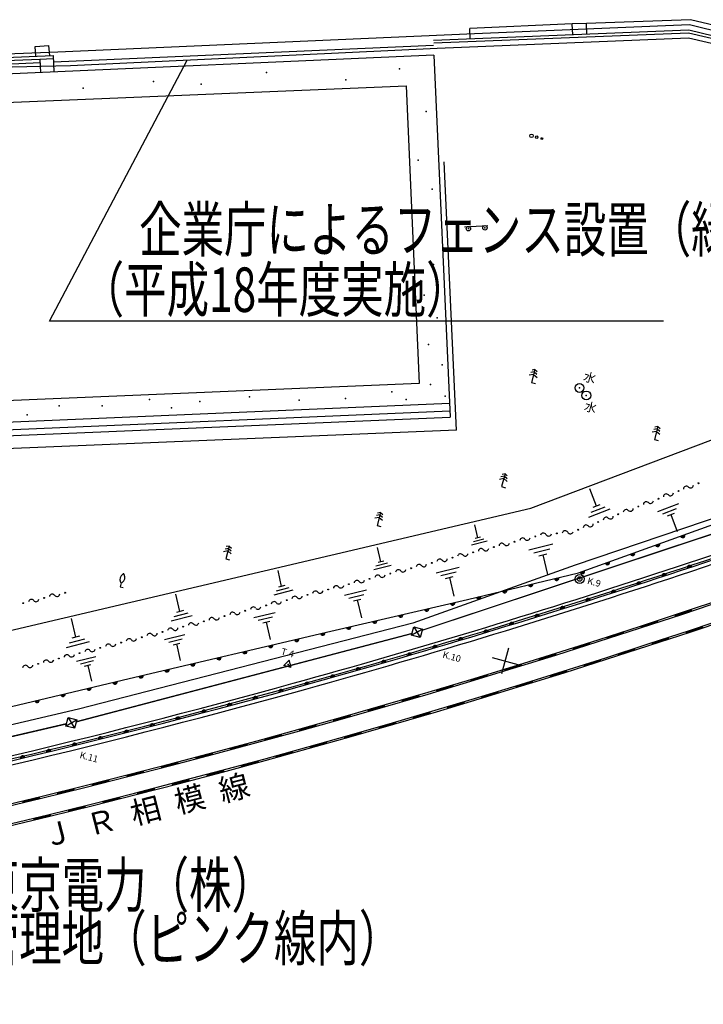
# Model space of a CAD drawing. Extents: x 12421 to 521883, y -35780 to 326620.
# Drawn here: x 394606 to 433036, y 36974 to 92338 of the extents above; entities that cross this region are included whole.
import ezdxf

# ---------------------------------------------------------------- set-up
doc = ezdxf.new("R2010")
doc.units = 0
doc.header["$LTSCALE"] = 5000
doc.header["$MEASUREMENT"] = 0
for name, pattern in [('1', [0]), ('4', [4, 3, -1]), ('5', [5, 4, -1]), ('HIDDEN', [0.375, 0.25, -0.125])]:
    doc.linetypes.add(name, pattern=pattern)
for name, color, linetype in [('15年', 3, 'HIDDEN'), ('事業者維持管理範囲', 1, 'CONTINUOUS'), ('地形', 8, '1'), ('境界', 4, 'CONTINUOUS')]:
    doc.layers.add(name, color=color, linetype=linetype)
doc.styles.add('H', font='romans.shx', dxfattribs={"width": 0.7, "bigfont": 'extfont.shx'})
doc.styles.get("Standard").update_dxf_attribs({"font": 'romans.shx', "bigfont": 'extfont.shx'})

msp = doc.modelspace()

# ---------------------------------------------------------------- linework, layer by layer
at = {"layer": '15年', "color": 3, "linetype": 'ByBlock'}
for p, q in [((396279, 75394), (404023, 90055)), ((430804, 75394), (396279, 75394))]:
    msp.add_line(p, q, dxfattribs=at)
at = {"layer": '事業者維持管理範囲', "linetype": 'ByBlock'}
for p, q in [((432252.1, 92043.5), (420164.2, 91541.9)), ((442991.2, 89446.2), (432252.1, 92043.5)), ((420164.2, 91541.9), (396749.9, 90510.3)), ((396749.9, 90510.3), (362740, 89302.9))]:
    msp.add_line(p, q, dxfattribs=at)
at = {"layer": '事業者維持管理範囲', "color": 3, "linetype": 'ByBlock'}
for p, q in [((432210.8, 91306.7), (418069.7, 90713.5)), ((443383.4, 88641.4), (432210.8, 91306.7)), ((418069.7, 90713.5), (397463.9, 89747.8)), ((397463.9, 89747.8), (362738.1, 88855.6)), ((437807, 65720.4), (425835.9, 61660.9)), ((425835.9, 61660.9), (416703.5, 58410.8)), ((416703.5, 58410.8), (397905.1, 53560.4)), ((397905.1, 53560.4), (379187.7, 49195))]:
    msp.add_line(p, q, dxfattribs=at)
at = {"layer": '地形'}
for p, q in [((425670.6, 92096.3), (419904.9, 91848.1)), ((426468, 92128), (425670.6, 92096.3)), ((425695.1, 91480.8), (425670.6, 92096.3)), ((432307.3, 92337.8), (426468, 92128)), ((426492.5, 91512.4), (426468, 92128)), ((443322.6, 89663.9), (432307.3, 92337.8)), ((432225.6, 91739.6), (417876.6, 91171)), ((432210.8, 91588.9), (417882.5, 91021.2)), ((419928.6, 91252.3), (419904.9, 91848.1)), ((443156.8, 88957.6), (432210.8, 91588.9)), ((443191.1, 89103.7), (432225.6, 91739.6)), ((395470.1, 90834.9), (396250, 90878.5)), ((395514.6, 90278.4), (395470.1, 90834.9)), ((396295.4, 90309.6), (396250, 90878.5)), ((417863.7, 90883.6), (396504.3, 89943.4)), ((363910.6, 89016.1), (396483.8, 90317.1)), ((417892.8, 90335.3), (364925.6, 88003.9)), ((396483.8, 90317.1), (396534.1, 89400.6)), ((417892.8, 90335.3), (418810.7, 69994.7)), ((364889, 88898.9), (395742.7, 90109.6)), ((395753.6, 89910.3), (364896.5, 88552.2)), ((395742.7, 90109.6), (396492.9, 90150.8)), ((395742.7, 90109.6), (395783.9, 89359.3)), ((366653.8, 86525.3), (416329.3, 88626.8)), ((416329.3, 88626.8), (417066.5, 71885.6)), ((419155.3, 69264.6), (418461, 84338)), ((423335.9, 64876.1), (471029.9, 82864.8)), ((419605.8, 80685.6), (420924.7, 80767.5)), ((423536.3, 72532.2), (423339.2, 72491.9)), ((423571.3, 72662.6), (423377.2, 71938.2)), ((423571.3, 72662.6), (423407, 72629)), ((423536.3, 72532.2), (423686.8, 72398.7)), ((423571.3, 72662.6), (423696.7, 72551.4)), ((423497.5, 72387.3), (423253.1, 72344.2)), ((423497.5, 72387.3), (423687.6, 72227.7)), ((417066.5, 71885.6), (367346.6, 69800.1)), ((423377.2, 71938.2), (423594.4, 71880)), ((365766.3, 68523.6), (418775.8, 70769.2)), ((365793.8, 68096.9), (418795.1, 70342.1)), ((365440.9, 67733.9), (418810.7, 69994.7)), ((419155.3, 69264.6), (386103.5, 67879)), ((430448.4, 69328.7), (430251.3, 69288.4)), ((430483.3, 69459.1), (430289.2, 68734.7)), ((430483.3, 69459.1), (430319, 69425.5)), ((430448.4, 69328.7), (430598.9, 69195.2)), ((430483.3, 69459.1), (430608.8, 69347.9)), ((430409.5, 69183.8), (430165.1, 69140.6)), ((430289.2, 68734.7), (430506.4, 68676.5)), ((430409.5, 69183.8), (430599.6, 69024.2)), ((421815.8, 66531.5), (421571.4, 66488.3)), ((421854.6, 66676.4), (421657.5, 66636.1)), ((421889.6, 66806.8), (421695.4, 66082.4)), ((421889.6, 66806.8), (421725.3, 66773.2)), ((421815.8, 66531.5), (422005.9, 66371.9)), ((421854.6, 66676.4), (422005.1, 66542.9)), ((421889.6, 66806.8), (422015, 66695.6)), ((421695.4, 66082.4), (421912.7, 66024.2)), ((427028.2, 64978.5), (426659.6, 65952.9)), ((382952.4, 55386), (423335.9, 64876.1)), ((427777.1, 64815.6), (426589.8, 64349.8)), ((427501.6, 64935.9), (426710.1, 64625.4)), ((427226.1, 65056.1), (426830.3, 64900.9)), ((430484.3, 64675.4), (431651.3, 65126.8)), ((430754, 64556.1), (431532, 64857)), ((414813.2, 64353.7), (414568.8, 64310.6)), ((414852.1, 64498.7), (414655, 64458.3)), ((414887, 64629.1), (414692.9, 63904.6)), ((414887, 64629.1), (414722.7, 64595.4)), ((414813.2, 64353.7), (415003.3, 64194.1)), ((414852.1, 64498.7), (415002.6, 64365.2)), ((414887, 64629.1), (415012.5, 64517.8)), ((426014.8, 61227.4), (434644.5, 64344.1)), ((431023.7, 64436.9), (431412.8, 64587.3)), ((431218.2, 64512.1), (431567.9, 63551.8)), ((414692.9, 63904.6), (414910.1, 63846.4)), ((420364.4, 63202), (420197, 63926)), ((420695.8, 63130.6), (420108.4, 62979.7)), ((420511.3, 63239.7), (420217.6, 63164.3)), ((406350.4, 62610), (406153.3, 62569.6)), ((406385.3, 62740.4), (406191.2, 62015.9)), ((406385.3, 62740.4), (406221, 62706.8)), ((406350.4, 62610), (406500.9, 62476.5)), ((406385.3, 62740.4), (406510.8, 62629.1)), ((414914.6, 61855.3), (414728.6, 62660)), ((420880.4, 63021.4), (419999.2, 62795.2)), ((423236.9, 62528.4), (424579.1, 62861.4)), ((423516.1, 62360.2), (424410.9, 62582.2)), ((406311.5, 62465), (406067.1, 62421.9)), ((406191.2, 62015.9), (406408.5, 61957.7)), ((406311.5, 62465), (406501.6, 62305.5)), ((423795.3, 62192), (424242.7, 62303)), ((424019, 62247.5), (424276.6, 61147.8)), ((415488.1, 61654.5), (414508.7, 61403.1)), ((415283, 61775.9), (414630, 61608.2)), ((415077.9, 61897.2), (414751.4, 61813.4)), ((418014.1, 61241.7), (419304.8, 61562)), ((409332, 60475.7), (409126.8, 61363.1)), ((418282.6, 61080), (419143.1, 61293.5)), ((418551.1, 60918.2), (418981.3, 61025)), ((418766.2, 60971.6), (419013.9, 59914.1)), ((419771, 59739.7), (426014.8, 61227.4)), ((400314.7, 60678.1), (400253.3, 60449)), ((400253.3, 60449), (400418.3, 60404.8)), ((409738.2, 60388.1), (409018.1, 60203.3)), ((409512, 60521.9), (409151.9, 60429.5)), ((403613.1, 59062.5), (403388.4, 60034.6)), ((409964.4, 60254.3), (408884.3, 59977.1)), ((412859.2, 59971.8), (414099.1, 60279.4)), ((413117.2, 59816.4), (413943.7, 60021.5)), ((412087.9, 57949.3), (419771, 59739.7)), ((413375.1, 59661.1), (413788.4, 59763.6)), ((413581.7, 59712.3), (413819.7, 58696.5)), ((431876.6, 58917.4), (434247.4, 59712.2)), ((404306, 58820), (403122.8, 58516.3)), ((404058.1, 58966.6), (403269.4, 58764.1)), ((403810.3, 59113.1), (403415.9, 59011.9)), ((407771.4, 58718.4), (408961.1, 59013.5)), ((408018.9, 58569.3), (408812.1, 58766.1)), ((429501.4, 58135.5), (431876.6, 58917.4)), ((431439.2, 58852.4), (431853, 58988.5)), ((431447, 58828.6), (431860.8, 58964.9)), ((431454.9, 58804.9), (431868.7, 58941.1)), ((431853, 58988.5), (432391.9, 59169.3)), ((431860.8, 58964.9), (432399.9, 59145.5)), ((431868.7, 58941.1), (432407.8, 59121.9)), ((432346.6, 57923.2), (434717.5, 58718)), ((397754.9, 57614.8), (397510.1, 58673.7)), ((408266.4, 58420.2), (408662.9, 58518.6)), ((408464.7, 58469.4), (408693, 57494.7)), ((416635.8, 57721.4), (416765.2, 58204.4)), ((416765.2, 58204.4), (417118.8, 57592)), ((416765.2, 58204.4), (417248.2, 58075)), ((427122, 57366.7), (429501.4, 58135.5)), ((429531.6, 58224.4), (430485.4, 58538.4)), ((429539.4, 58200.7), (430493.2, 58514.7)), ((429547.2, 58176.9), (430501, 58490.9)), ((432323, 57994.4), (433012.5, 58225.5)), ((432330.9, 57970.7), (433020.4, 58201.8)), ((432338.7, 57946.9), (433028.3, 58178.1)), ((397969.6, 57670), (397540.1, 57559.7)), ((400768.3, 55291.5), (412087.9, 57949.3)), ((402749.8, 57481.2), (403890, 57764.2)), ((416635.8, 57721.4), (417248.2, 58075)), ((417118.8, 57592), (416635.8, 57721.4)), ((417248.2, 58075), (417118.8, 57592)), ((427620.7, 57606.6), (428576.3, 57915.4)), ((427628.4, 57582.9), (428584, 57891.6)), ((427636.1, 57559.1), (428591.6, 57867.8)), ((429971.5, 57141.3), (432346.6, 57923.2)), ((430151.5, 57279.5), (431105.6, 57593.6)), ((432059.7, 57907.7), (432323, 57994.4)), ((432067.6, 57884), (432330.9, 57970.7)), ((432075.3, 57860.2), (432338.7, 57946.9)), ((398509.6, 57350.7), (397220.8, 57019.8)), ((398239.6, 57510.3), (397380.4, 57289.8)), ((402987, 57338.4), (403747.1, 57527)), ((403224.2, 57195.5), (403604.2, 57289.8)), ((403414.2, 57242.7), (403633.1, 56308.5)), ((424738.4, 56610.9), (427122, 57366.7)), ((425707.3, 56996.9), (426664.6, 57300.4)), ((425714.9, 56973), (426672.1, 57276.5)), ((425722.4, 56949.2), (426679.7, 57252.7)), ((427592.2, 56372.3), (429971.5, 57141.3)), ((430159.4, 57255.8), (431113.5, 57569.9)), ((430167.1, 57232), (431121.2, 57546.1)), ((397793.6, 56260.2), (398884.8, 56531)), ((421157.2, 56474.7), (422606.1, 56086.5)), ((422075.8, 57005), (421687.6, 55556.2)), ((422350.7, 55868.3), (424738.4, 56610.9)), ((423791.5, 56395), (424715.9, 56682.5)), ((423798.9, 56371.1), (424723.4, 56658.7)), ((423806.3, 56347.2), (424730.9, 56634.8)), ((424715.9, 56682.5), (424750.1, 56693.4)), ((424723.4, 56658.7), (424757.7, 56669.5)), ((424730.9, 56634.8), (424765.2, 56645.7)), ((428240.4, 56660.6), (429196.3, 56969.6)), ((428248.1, 56636.8), (429203.9, 56945.8)), ((428255.8, 56613.1), (429211.6, 56922)), ((398020.6, 56123.5), (398748, 56304)), ((398247.6, 55986.7), (398611.3, 56077)), ((398429.4, 56031.9), (398638.9, 55137.8)), ((409761.9, 56330.7), (409455.7, 56024.6)), ((409874, 55912.5), (409455.7, 56024.6)), ((409874, 55912.5), (409761.9, 56330.7)), ((421873.1, 55801), (422328.6, 55940)), ((422328.6, 55940), (422832.6, 56096.7)), ((422336, 55916.1), (422840, 56072.9)), ((422343.3, 55892.2), (422847.4, 56049)), ((425208.7, 55616.2), (427592.2, 56372.3)), ((426326.9, 56049.6), (427284.3, 56353.3)), ((426334.4, 56025.8), (427291.8, 56329.5)), ((426342, 56001.9), (427299.4, 56305.6)), ((419952.1, 55215.1), (420912.6, 55508)), ((419958.9, 55138.7), (422350.7, 55868.3)), ((419959.4, 55191.1), (420919.9, 55484.1)), ((419966.7, 55167.3), (420927.2, 55460.3)), ((421880.4, 55777.1), (422336, 55916.1)), ((421887.7, 55753.2), (422343.3, 55892.2)), ((422821.1, 54873.1), (425208.7, 55616.2)), ((424410.7, 55446.4), (425186.2, 55687.8)), ((424418.1, 55422.5), (425193.7, 55663.9)), ((424425.6, 55398.7), (425201.2, 55640)), ((425186.2, 55687.8), (425369.4, 55745.9)), ((425193.7, 55663.9), (425376.9, 55722.1)), ((425201.2, 55640), (425384.5, 55698.2)), ((390163.4, 52790), (400768.3, 55291.5)), ((417563.2, 54422.3), (419958.9, 55138.7)), ((418028.1, 54639.6), (418990.2, 54927.3)), ((418035.3, 54615.7), (418997.3, 54903.4)), ((418042.4, 54591.7), (419004.5, 54879.4)), ((420429.5, 54143), (422821.1, 54873.1)), ((422492.2, 54851.1), (422799, 54944.8)), ((422499.5, 54827.2), (422806.4, 54920.9)), ((422506.7, 54803.3), (422813.7, 54897)), ((422799, 54944.8), (423451.6, 55147.9)), ((422806.4, 54920.9), (423459.1, 55124)), ((422813.7, 54897), (423466.5, 55100.2)), ((415163.6, 53719.1), (417563.2, 54422.3)), ((416101.7, 54072.1), (417065.3, 54354.6)), ((416108.8, 54048.2), (417072.4, 54330.6)), ((416115.8, 54024.2), (417079.4, 54306.6)), ((420570.8, 54264.5), (421531.5, 54557.8)), ((420578.1, 54240.6), (421538.8, 54533.9)), ((420585.4, 54216.7), (421546, 54510)), ((412760.2, 53028.9), (415163.6, 53719.1)), ((414173, 53512.6), (415138.2, 53789.8)), ((414179.9, 53488.6), (415145.1, 53765.8)), ((414186.8, 53464.6), (415152, 53741.7)), ((418034, 53425.9), (420429.5, 54143)), ((418646.6, 53687.6), (419608.9, 53975.6)), ((418653.8, 53663.6), (419616.1, 53951.7)), ((418661, 53639.7), (419623.2, 53927.7)), ((412739.7, 53101.1), (413207.8, 53235.5)), ((412746.5, 53077), (413214.8, 53211.5)), ((412753.4, 53053), (413221.6, 53187.4)), ((415634.6, 52721.8), (418034, 53425.9)), ((416720.1, 53118.5), (417683.9, 53401.3)), ((416727.1, 53094.5), (417691, 53377.4)), ((416734.2, 53070.5), (417698, 53353.4)), ((397196.9, 52622.9), (397326.3, 53105.9)), ((397196.9, 52622.9), (397809.2, 52976.5)), ((397679.8, 52493.5), (397196.9, 52622.9)), ((397326.3, 53105.9), (397679.8, 52493.5)), ((397326.3, 53105.9), (397809.2, 52976.5)), ((397809.2, 52976.5), (397679.8, 52493.5)), ((410332.9, 52424.3), (411275.4, 52689.3)), ((410339.6, 52400.2), (411282.1, 52665.2)), ((410346.3, 52376.1), (411288.8, 52641.2)), ((410353, 52352), (412760.2, 53028.9)), ((412242, 52961.1), (412739.7, 53101.1)), ((412248.8, 52937.1), (412746.5, 53077)), ((412255.6, 52913), (412753.4, 53053)), ((413231.5, 52030.8), (415634.6, 52721.8)), ((414791.3, 52557.3), (415613.7, 52793.8)), ((414798.2, 52533.3), (415620.7, 52769.8)), ((414805.1, 52509.3), (415627.7, 52745.8)), ((415613.7, 52793.8), (415756.3, 52835.7)), ((415620.7, 52769.8), (415763.3, 52811.7)), ((415627.7, 52745.8), (415770.4, 52787.7)), ((407942.2, 51688.3), (410353, 52352)), ((408372.4, 51884.6), (409340.6, 52151.1)), ((408379, 51860.5), (409347.2, 52127)), ((408385.7, 51836.4), (409353.9, 52102.9)), ((410308.7, 52417.6), (410332.9, 52424.3)), ((410315.4, 52393.6), (410339.6, 52400.2)), ((410322, 52369.4), (410346.3, 52376.1)), ((412860.2, 52004.1), (413211, 52102.9)), ((412866.9, 51980), (413217.8, 52078.9)), ((412873.7, 51956), (413224.7, 52054.8)), ((413211, 52102.9), (413825.9, 52279.7)), ((413217.8, 52078.9), (413832.8, 52255.7)), ((413224.7, 52054.8), (413839.7, 52231.7)), ((405527.7, 51037.9), (407942.2, 51688.3)), ((406434, 51359.7), (407403.6, 51620.9)), ((406440.5, 51335.6), (407410.1, 51596.8)), ((406447, 51311.4), (407416.6, 51572.7)), ((410824.6, 51352.8), (413231.5, 52030.8)), ((410926.5, 51459.4), (411893.3, 51731.8)), ((410933.2, 51435.4), (411900.1, 51707.7)), ((410940, 51411.3), (411906.9, 51683.6)), ((403109.7, 50400.7), (405527.7, 51037.9)), ((404493.4, 50842.9), (405464.5, 51098.8)), ((404499.8, 50818.7), (405470.8, 51074.6)), ((404506.2, 50794.5), (405477.2, 51050.4)), ((408414.1, 50687.9), (410824.6, 51352.8)), ((408990.2, 50924.6), (409958.5, 51191.7)), ((408996.8, 50900.5), (409965.1, 51167.6)), ((409003.5, 50876.4), (409971.8, 51143.5)), ((400688.3, 49776.7), (403109.7, 50400.7)), ((402550.8, 50334.1), (403090.8, 50473.2)), ((402557, 50309.9), (403097.1, 50449.1)), ((402563.2, 50285.7), (403103.4, 50424.9)), ((403090.8, 50473.2), (403522.4, 50587)), ((403097.1, 50449.1), (403528.8, 50562.8)), ((403103.4, 50424.9), (403535.2, 50538.6)), ((406000, 50036.2), (408414.1, 50687.9)), ((407051.7, 50397.8), (408021.4, 50659.6)), ((407058.2, 50373.7), (408027.9, 50635.5)), ((407064.7, 50349.5), (408034.5, 50611.4)), ((400605.9, 49833.3), (400669.7, 49849.4)), ((400669.7, 49849.4), (401578.3, 50083.5)), ((400675.9, 49825.2), (401584.6, 50059.3)), ((400682.1, 49801), (401590.8, 50035.1)), ((403582.4, 49397.5), (406000, 50036.2)), ((405111.1, 49878.9), (405980.7, 50108.6)), ((405117.4, 49854.7), (405987.1, 50084.5)), ((405123.8, 49830.6), (405993.5, 50060.3)), ((405980.7, 50108.6), (406081.9, 50136)), ((405987.1, 50084.5), (406088.4, 50111.8)), ((405993.5, 50060.3), (406095, 50087.7)), ((398263.4, 49166.1), (400688.3, 49776.7)), ((398658.4, 49342.9), (399632.2, 49588.1)), ((398664.5, 49318.6), (399638.3, 49563.9)), ((398670.6, 49294.4), (399644.4, 49539.6)), ((400612.1, 49809.1), (400675.9, 49825.2)), ((400618.2, 49784.9), (400682.1, 49801)), ((401161.3, 48772.1), (403582.4, 49397.5)), ((403168.3, 49368), (403563.4, 49470.1)), ((403174.5, 49343.8), (403569.7, 49445.9)), ((403180.8, 49319.6), (403576, 49421.7)), ((403563.4, 49470.1), (404139.9, 49622.4)), ((403569.7, 49445.9), (404146.3, 49598.2)), ((403576, 49421.7), (404152.7, 49574)), ((395835.3, 48568.7), (398263.4, 49166.1)), ((396708.9, 48860.9), (397684, 49100.8)), ((396714.9, 48836.6), (397690, 49076.5)), ((396720.8, 48812.3), (397695.9, 49052.2)), ((398736.9, 48159.7), (401161.3, 48772.1)), ((401223.3, 48865.5), (402195.8, 49116.8)), ((401229.5, 48841.3), (402202, 49092.6)), ((401235.7, 48817.1), (402208.3, 49068.4)), ((393403.9, 47984.7), (395835.3, 48568.7)), ((394757.4, 48386.9), (395733.8, 48621.5)), ((394763.3, 48362.7), (395739.6, 48597.2)), ((394769.1, 48338.3), (395745.5, 48572.9)), ((399275.7, 48373.2), (400249.6, 48619.1)), ((399281.8, 48348.9), (400255.7, 48594.9)), ((399288, 48324.7), (400261.8, 48570.6)), ((395374.7, 47412.5), (396291.5, 47633.5)), ((396291.5, 47633.5), (396351, 47648.1)), ((396297.4, 47609.2), (396356.9, 47623.9)), ((396309.2, 47560.6), (398736.9, 48159.7)), ((397326.2, 47888.8), (398301.4, 48129.5)), ((397332.2, 47864.5), (398307.4, 48105.2)), ((397338.2, 47840.3), (398313.4, 48080.9)), ((393878.3, 46974.7), (396309.2, 47560.6)), ((395380.5, 47388.2), (396297.4, 47609.2)), ((395386.4, 47363.9), (396303.3, 47584.9)), ((396303.3, 47584.9), (396362.9, 47599.6))]:
    msp.add_line(p, q, dxfattribs=at)
for centre, radius in [((423376.5, 85809.1), 96.8), ((423668.6, 85730.8), 72.5), ((423960.7, 85652.6), 48.2), ((419830.3, 80588.8), 125), ((420760.3, 80632.6), 125), ((426074.9, 71632.4), 250), ((426459.3, 71208.5), 250), ((432761.8, 66273.2), 25), ((430509.4, 65401.8), 25), ((431635.6, 65837.5), 25), ((429383.2, 64966.1), 25), ((428257, 64530.4), 25), ((426004.6, 63659), 25), ((427130.8, 64094.7), 25), ((423592.4, 63283), 25), ((424803.3, 63453.8), 25), ((421263.4, 62686.1), 25), ((422427.9, 62984.5), 25), ((418934.3, 62089.1), 25), ((420098.9, 62387.6), 25), ((416605.3, 61492.2), 25), ((417769.8, 61790.7), 25), ((414276.2, 60895.3), 25), ((415440.8, 61193.8), 25), ((426086.1, 60890.5), 250), ((426086.1, 60890.5), 125), ((413111.7, 60596.8), 25), ((395980.7, 59824.6), 25), ((397155.9, 60118.8), 25), ((410782.7, 59999.9), 25), ((411947.2, 60298.4), 25), ((394805.6, 59530.3), 25), ((408453.6, 59403), 25), ((409618.1, 59701.4), 25), ((406124.6, 58806.1), 25), ((407289.1, 59104.5), 25), ((403795.5, 58209.1), 25), ((404960.1, 58507.6), 25), ((401466.5, 57612.2), 25), ((402631, 57910.7), 25), ((399137.4, 57015.3), 25), ((400301.9, 57313.7), 25), ((397972.9, 56716.8), 25), ((395643.9, 56119.9), 25), ((396808.4, 56418.3), 25)]:
    msp.add_circle(centre, radius, dxfattribs=at)
for centre, radius, start, end in [((288142.8, 491565.5), 455798.8, 275.807087, 295.930587), ((288142.8, 491565.5), 455798.8, 275.807087, 295.930587), ((287273.6, 494590.2), 460035, 275.878187, 295.882987), ((290111.4, 488235.8), 449662, 285.462287, 291.096287), ((290094.6, 488410.4), 449662, 285.462287, 290.877787), ((290121.1, 488133.4), 449662, 285.462287, 291.096287), ((290143.4, 487901.3), 449662, 285.462287, 291.072987), ((432080.9, 65941.3), 163.8, 44.10139, 178.19969), ((432316.4, 66169.4), 163.8, 224.10129, 358.19959), ((430954.7, 65505.6), 163.8, 44.10139, 178.19969), ((431190.2, 65733.7), 163.8, 224.10129, 358.19959), ((428702.4, 64634.2), 163.8, 44.10139, 178.19969), ((428937.8, 64862.3), 163.8, 224.10129, 358.19959), ((429828.6, 65069.9), 163.8, 44.10139, 178.19969), ((430064, 65298), 163.8, 224.10129, 358.19959), ((427576.2, 64198.4), 163.8, 44.10139, 178.19969), ((427811.6, 64426.6), 163.8, 224.10129, 358.19959), ((426450, 63762.8), 163.8, 44.10139, 178.19969), ((426685.4, 63990.9), 163.8, 224.10129, 358.19959), ((422880.2, 63035.5), 162.8, 37.09029, 171.66009), ((423140.1, 63232), 162.8, 217.09029, 351.65999), ((424044, 63305.3), 168.8, 30.02069, 161.92459), ((424336.2, 63474.1), 168.8, 210.02079, 341.92449), ((425270.3, 63433.5), 168.8, 30.02069, 161.92459), ((425562.6, 63602.4), 168.8, 210.02079, 341.92449), ((431879, 63345.3), 125, 199.85729, 19.85739), ((431879, 63345.3), 62.5, 199.85729, 19.85739), ((420551.2, 62438.6), 162.8, 37.09029, 171.66009), ((420811.1, 62635.1), 162.8, 217.09029, 351.65999), ((421715.7, 62737.1), 162.8, 37.09029, 171.66009), ((421975.6, 62933.5), 162.8, 217.09029, 351.65999), ((430468.1, 62835.7), 125, 199.85729, 19.85739), ((430468.1, 62835.7), 62.5, 199.85729, 19.85739), ((418482, 62038.1), 162.8, 217.09029, 351.65999), ((419386.6, 62140.1), 162.8, 37.09029, 171.66009), ((419646.5, 62336.6), 162.8, 217.09029, 351.65999), ((429057.3, 62326.2), 125, 199.85729, 19.85739), ((429057.3, 62326.2), 62.5, 199.85729, 19.85739), ((417057.6, 61543.2), 162.8, 37.09029, 171.66009), ((417317.5, 61739.7), 162.8, 217.09029, 351.65999), ((418222.1, 61841.6), 162.8, 37.09029, 171.66009), ((427646.5, 61816.7), 125, 199.85729, 19.85739), ((427646.5, 61816.7), 62.5, 199.85729, 19.85739), ((432267, 61530.5), 125, 18.42479, 198.42489), ((432267, 61530.5), 62.5, 18.42479, 198.42489), ((400621.5, 60861.3), 379.5, 126.31769, 203.68199), ((400140.5, 60990.2), 379.5, 306.31759, 23.68209), ((400430.2, 61109.2), 67, 66.86979, 119.99989), ((400430.2, 61109.2), 67, 29.99989, 83.12989), ((414728.6, 60946.3), 162.8, 37.09029, 171.66009), ((414988.5, 61142.8), 162.8, 217.09029, 351.65999), ((415893.1, 61244.8), 162.8, 37.09029, 171.66009), ((416153, 61441.2), 162.8, 217.09029, 351.65999), ((424784.1, 60934.1), 125, 193.40159, 13.40159), ((424784.1, 60934.1), 62.5, 193.40159, 13.40159), ((426235.7, 61307.2), 125, 199.85729, 19.85739), ((426235.7, 61307.2), 62.5, 199.85729, 19.85739), ((430843.2, 61058.7), 125, 18.23369, 198.23379), ((430843.2, 61058.7), 62.5, 18.23369, 198.23379), ((400331.9, 60742.3), 67, 209.99989, 263.12999), ((400331.9, 60742.3), 67, 246.86969, 299.99989), ((412399.5, 60349.4), 162.8, 37.09029, 171.66009), ((412659.4, 60545.8), 162.8, 217.09029, 351.65999), ((413564, 60647.8), 162.8, 37.09029, 171.66009), ((413823.9, 60844.3), 162.8, 217.09029, 351.65999), ((423325, 60586.5), 125, 193.40159, 13.40159), ((423325, 60586.5), 62.5, 193.40159, 13.40159), ((429417.7, 60591.7), 125, 18.04259, 198.04259), ((429417.7, 60591.7), 62.5, 18.04259, 198.04259), ((396437.1, 59872.2), 164.5, 37.17889, 170.93859), ((396699.5, 60071.2), 164.5, 217.17899, 350.93849), ((410070.4, 59752.4), 162.8, 37.09029, 171.66009), ((410330.3, 59948.9), 162.8, 217.09029, 351.65999), ((411235, 60050.9), 162.8, 37.09029, 171.66009), ((411494.9, 60247.4), 162.8, 217.09029, 351.65999), ((420406.7, 59891.2), 125, 193.40159, 13.40159), ((420406.7, 59891.2), 62.5, 193.40159, 13.40159), ((421865.8, 60238.8), 125, 193.40159, 13.40159), ((421865.8, 60238.8), 62.5, 193.40159, 13.40159), ((426562.2, 59671.8), 125, 17.66029, 197.66039), ((427990.8, 60129.3), 125, 17.85139, 197.85139), ((427990.8, 60129.3), 62.5, 17.85139, 197.85139), ((395262, 59577.9), 164.5, 37.17889, 170.93859), ((395524.3, 59776.9), 164.5, 217.17899, 350.93849), ((407741.4, 59155.5), 162.8, 37.09029, 171.66009), ((408001.3, 59352), 162.8, 217.09029, 351.65999), ((408905.9, 59454), 162.8, 37.09029, 171.66009), ((409165.8, 59650.4), 162.8, 217.09029, 351.65999), ((418946.6, 59547.6), 125, 193.11759, 13.11759), ((418946.6, 59547.6), 62.5, 193.11759, 13.11759), ((425132.2, 59219.1), 125, 17.46929, 197.46929), ((425132.2, 59219.1), 62.5, 17.46929, 197.46929), ((426562.2, 59671.8), 62.5, 17.66029, 197.66039), ((405412.4, 58558.6), 162.8, 37.09029, 171.66009), ((405672.3, 58755.1), 162.8, 217.09029, 351.65999), ((406576.9, 58857.1), 162.8, 37.09029, 171.66009), ((406836.7, 59053.5), 162.8, 217.09029, 351.65999), ((416024.8, 58866.7), 125, 193.11759, 13.11759), ((416024.8, 58866.7), 62.5, 193.11759, 13.11759), ((417485.7, 59207.2), 125, 193.11759, 13.11759), ((417485.7, 59207.2), 62.5, 193.11759, 13.11759), ((423700.7, 58771.1), 125, 17.27819, 197.27819), ((423700.7, 58771.1), 62.5, 17.27819, 197.27819), ((403343.2, 58158.1), 162.8, 217.09029, 351.65999), ((404247.8, 58260.1), 162.8, 37.09029, 171.66009), ((404507.8, 58456.6), 162.8, 217.09029, 351.65999), ((413103.1, 58185.9), 125, 193.11759, 13.11759), ((413103.1, 58185.9), 62.5, 193.11759, 13.11759), ((414564, 58526.3), 125, 193.11759, 13.11759), ((414564, 58526.3), 62.5, 193.11759, 13.11759), ((422267.7, 58327.9), 125, 17.08689, 197.08689), ((422267.7, 58327.9), 62.5, 17.08689, 197.08689), ((401918.8, 57663.2), 162.8, 37.09029, 171.66009), ((402178.7, 57859.7), 162.8, 217.09029, 351.65999), ((403083.3, 57961.6), 162.8, 37.09029, 171.66009), ((411642.4, 57844.7), 125, 193.21349, 13.21359), ((411642.4, 57844.7), 62.5, 193.21349, 13.21359), ((419397.2, 57455.8), 125, 16.70469, 196.70479), ((420833.2, 57889.5), 125, 16.89589, 196.89579), ((420833.2, 57889.5), 62.5, 16.89589, 196.89579), ((399589.7, 57066.3), 162.8, 37.09029, 171.66009), ((399849.6, 57262.8), 162.8, 217.09029, 351.65999), ((400754.3, 57364.7), 162.8, 37.09029, 171.66009), ((401014.1, 57561.2), 162.8, 217.09029, 351.65999), ((408721.9, 57159), 125, 193.21349, 13.21359), ((408721.9, 57159), 62.5, 193.21349, 13.21359), ((410182.2, 57501.8), 125, 193.21349, 13.21359), ((410182.2, 57501.8), 62.5, 193.21349, 13.21359), ((417959.8, 57026.9), 125, 16.51359, 196.51359), ((417959.8, 57026.9), 62.5, 16.51359, 196.51359), ((419397.2, 57455.8), 62.5, 16.70469, 196.70479), ((397260.7, 56469.3), 162.8, 37.09029, 171.66009), ((397520.6, 56665.8), 162.8, 217.09029, 351.65999), ((398425.2, 56767.8), 162.8, 37.09029, 171.66009), ((398685.1, 56964.3), 162.8, 217.09029, 351.65999), ((405801.3, 56473.2), 125, 193.21349, 13.21359), ((405801.3, 56473.2), 62.5, 193.21349, 13.21359), ((407261.6, 56816.1), 125, 193.21349, 13.21359), ((407261.6, 56816.1), 62.5, 193.21349, 13.21359), ((416521, 56602.9), 125, 16.32249, 196.32239), ((416521, 56602.9), 62.5, 16.32249, 196.32239), ((394931.7, 55872.4), 162.8, 37.09029, 171.66009), ((395191.5, 56068.9), 162.8, 217.09029, 351.65999), ((396096.2, 56170.9), 162.8, 37.09029, 171.66009), ((396356.1, 56367.4), 162.8, 217.09029, 351.65999), ((404341, 56130.4), 125, 193.21349, 13.21359), ((404341, 56130.4), 62.5, 193.21349, 13.21359), ((415080.8, 56183.6), 125, 16.13129, 196.13129), ((415080.8, 56183.6), 62.5, 16.13129, 196.13129), ((401420.5, 55444.6), 125, 193.21349, 13.21359), ((401420.5, 55444.6), 62.5, 193.21349, 13.21359), ((402880.7, 55787.5), 125, 193.21349, 13.21359), ((402880.7, 55787.5), 62.5, 193.21349, 13.21359), ((412196.2, 55359.6), 125, 15.74899, 195.74909), ((412196.2, 55359.6), 62.5, 15.74899, 195.74909), ((413639.2, 55769.2), 125, 15.94029, 195.94029), ((413639.2, 55769.2), 62.5, 15.94029, 195.94029), ((289823.9, 489363.9), 450653.2, 281.063687, 285.463187), ((289840.6, 489189.3), 450653.2, 281.063687, 285.463187), ((399960.4, 55100.9), 125, 193.27249, 13.27249), ((399960.4, 55100.9), 62.5, 193.27249, 13.27249), ((410751.9, 54954.8), 125, 15.55789, 195.55789), ((410751.9, 54954.8), 62.5, 15.55789, 195.55789), ((289850.4, 489087), 450653.2, 281.063687, 285.463187), ((289872.6, 488854.9), 450653.2, 281.063687, 285.463187), ((397040.5, 54412.2), 125, 193.27249, 13.27249), ((397040.5, 54412.2), 62.5, 193.27249, 13.27249), ((398500.4, 54756.6), 125, 193.27249, 13.27249), ((398500.4, 54756.6), 62.5, 193.27249, 13.27249), ((407859.2, 54159.5), 125, 15.16399, 195.16389), ((409306.2, 54554.8), 125, 15.35469, 195.35469), ((409306.2, 54554.8), 62.5, 15.35469, 195.35469), ((395580.6, 54067.8), 125, 193.27249, 13.27249), ((395580.6, 54067.8), 62.5, 193.27249, 13.27249), ((406410.9, 53769.2), 125, 14.97329, 194.97319), ((406410.9, 53769.2), 62.5, 14.97329, 194.97319), ((407859.2, 54159.5), 62.5, 15.16399, 195.16389), ((404961.3, 53383.6), 125, 14.78249, 194.78259), ((404961.3, 53383.6), 62.5, 14.78249, 194.78259), ((402058.3, 52627), 125, 14.40109, 194.40109), ((402058.3, 52627), 62.5, 14.40109, 194.40109), ((403510.4, 53002.9), 125, 14.59179, 194.59189), ((403510.4, 53002.9), 62.5, 14.59179, 194.59189), ((400604.9, 52255.9), 125, 14.21039, 194.21039), ((400604.9, 52255.9), 62.5, 14.21039, 194.21039), ((397694.5, 51528.3), 125, 13.82899, 193.82899), ((397694.5, 51528.3), 62.5, 13.82899, 193.82899), ((399150.3, 51889.7), 125, 14.01969, 194.01969), ((399150.3, 51889.7), 62.5, 14.01969, 194.01969), ((394779.3, 50820.1), 125, 13.44759, 193.44749), ((396237.5, 51171.8), 125, 13.63829, 193.63819), ((396237.5, 51171.8), 62.5, 13.63829, 193.63819), ((394779.3, 50820.1), 62.5, 13.44759, 193.44749)]:
    msp.add_arc(centre, radius, start, end, dxfattribs=at)
at = {"layer": '地形', "linetype": '4'}
for p in [(408476.9, 89365.6), (415960.8, 89574.4), (402125.8, 88853.2), (404800.9, 88707.8), (412938.2, 88955.8), (398170.2, 88484.7), (417460.1, 87172.8), (417012.3, 84435.9), (417788.1, 82799.5), (419830.3, 80588.8), (420760.3, 80632.6), (417242.8, 80231.6), (417867.5, 78564.3), (417336.6, 76849.5), (418068.3, 75582.1), (417591, 74067.3), (418358.4, 72933.1), (417703.8, 71822.9), (426074.9, 71632.4), (401908.8, 70984.2), (404735.1, 70869.7), (407517.3, 71124.1), (410325.7, 70943), (412921.1, 71033.2), (415521.3, 71407.8), (416334.1, 70975.8), (418529.7, 71173.1), (426459.3, 71208.5), (396815.6, 70634.8), (399242, 70627.4), (403139.2, 70511.6), (395032.9, 70112.5), (426086.1, 60890.5), (409697.2, 56089.3)]:
    msp.add_point(p, dxfattribs=at)
at = {"layer": '境界', "color": 3}
for p, q in [((416765.4, 58204.3), (417118.9, 57591.9)), ((417248.3, 58074.8), (416636, 57721.3)), ((397809.4, 52976.3), (397197, 52622.7)), ((397326.4, 53105.7), (397679.9, 52493.3))]:
    msp.add_line(p, q, dxfattribs=at)
at = {"layer": '境界'}
for points in [[(434576.3, 63764.2), (417219, 57994.4)], [(417237, 58009.5), (434576.5, 63761.2)], [(416671.5, 57823.1), (397777, 52856.6)], [(397780.3, 52858), (416659.8, 57817.1)], [(379405, 48604.7), (397234.2, 52748.1)], [(397223.9, 52743.4), (379415.7, 48604.7)]]:
    msp.add_lwpolyline(points, dxfattribs=at)
at = {"layer": '境界', "color": 3}
for points in [[(416765.4, 58204.3), (417248.3, 58074.8), (417118.9, 57591.9), (416636, 57721.3), (416765.4, 58204.3)], [(397326.4, 53105.7), (397809.4, 52976.3), (397679.9, 52493.3), (397197, 52622.7), (397326.4, 53105.7)]]:
    msp.add_lwpolyline(points, close=True, dxfattribs=at)

# ---------------------------------------------------------------- texts
at = {"layer": '15年', "style": 'H', "width": 0.7}
for s, p in [('企業庁によるフェンス設置（緑線）', (401320, 79290)), ('（平成18年度実施）', (398089.2, 75906))]:
    msp.add_text(s, height=2500, dxfattribs=at).set_placement(p)
at = {"layer": '15年', "color": 6, "style": 'H', "width": 0.7}
for s, p in [('東京電力（株）', (392187.8, 42433)), ('管理地（ピンク線内）', (392187.8, 39433))]:
    msp.add_text(s, height=2500, dxfattribs=at).set_placement(p)
at = {"layer": '地形'}
for s, height, p in [('水', 500, (426256, 72056.7)), ('水', 500, (426302, 70393.1)), ('K.9', 375, (426481.6, 60627.3)), ('T.4', 375, (409267, 56657.5)), ('K.10', 375, (418345.6, 56472.8)), ('K.11', 375, (397948.8, 50829.8))]:
    msp.add_text(s, height=height, rotation=344.99989, dxfattribs=at).set_placement(p)
at = {"layer": '地形', "linetype": '5'}
for s, p in [('線', (405985, 48325.6)), ('模', (403499.5, 47686.8)), ('相', (401014.2, 47048.1)), ('Ｒ', (398529, 46409.3)), ('Ｊ', (396043.5, 45770.6))]:
    msp.add_text(s, height=1250, rotation=14.41349, dxfattribs=at).set_placement(p)

doc.saveas('drawing.dxf')
